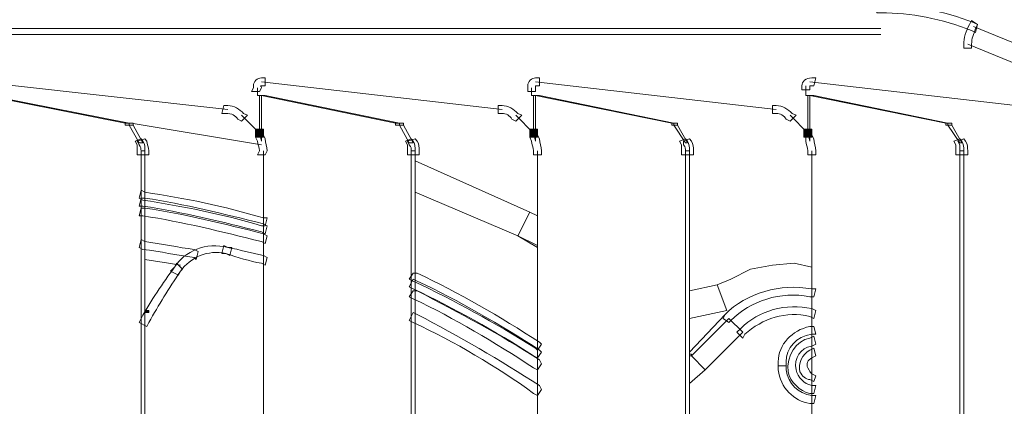
# Model space of a CAD drawing. Units: millimetres. Extents: x 2981 to 3191, y 1806 to 2104.
# Drawn here: x 3059 to 3080, y 1994 to 2002 of the extents above; entities that cross this region are included whole.
import ezdxf

# ---------------------------------------------------------------- set-up
doc = ezdxf.new("R2010")
doc.units = ezdxf.units.MM
doc.layers.add('Греерс', color=7, linetype='Continuous', lineweight=15)

# ---------------------------------------------------------------- blocks, each defined once
blk = doc.blocks.new('Д2_спереди')
at = {"layer": 'Греерс'}
for points in [[(5.599, 22.816), (5.599, 22.647), (5.769, 22.647), (5.769, 22.816)], [(11.484, 22.816), (11.484, 22.647), (11.653, 22.647), (11.653, 22.816)], [(17.368, 22.816), (17.368, 22.647), (17.537, 22.647), (17.537, 22.816)], [(3.229, 18.922), (3.229, 18.879), (3.313, 18.879), (3.313, 18.922)]]:
    blk.add_hatch(color=256, dxfattribs=at).paths.add_polyline_path(points)
at = {"layer": 'Греерс', "lineweight": 18}
for points in [[(19.019, 24.975), (-19.123, 24.975)], [(21.009, 25.018), (24.734, 23.494)], [(19.019, 24.848), (-19.123, 24.848)], [(24.607, 23.113), (20.882, 24.637)], [(0.054, 23.79), (5.007, 23.24)], [(5.642, 23.705), (5.642, 23.536)], [(5.726, 23.832), (10.891, 23.24)], [(11.526, 23.705), (11.526, 23.536)], [(11.611, 23.832), (16.775, 23.24)], [(17.41, 23.748), (17.41, 23.536)], [(22.66, 23.24), (17.495, 23.832)], [(2.805, 22.943), (0.011, 23.494)], [(2.89, 22.943), (0.096, 23.494)], [(5.684, 23.536), (5.684, 22.732)], [(5.726, 23.536), (5.726, 22.562)], [(8.605, 22.943), (5.726, 23.536)], [(8.69, 22.943), (5.811, 23.536)], [(11.568, 22.732), (11.568, 23.536)], [(11.611, 22.562), (11.611, 23.536)], [(14.532, 22.943), (11.611, 23.536)], [(14.574, 22.943), (11.695, 23.536)], [(17.453, 23.536), (17.453, 22.732)], [(17.495, 23.536), (17.495, 22.562)], [(20.416, 22.943), (17.495, 23.536)], [(20.458, 22.943), (17.58, 23.536)], [(5.303, 23.113), (5.684, 22.732)], [(11.187, 23.113), (11.568, 22.732)], [(17.072, 23.113), (17.453, 22.732)], [(2.805, 22.943), (2.805, 22.901), (2.89, 22.901), (2.89, 22.943), (2.805, 22.943)], [(2.89, 22.943), (2.89, 22.901), (2.975, 22.901), (2.975, 22.943), (2.89, 22.943)], [(3.102, 22.52), (2.89, 22.901)], [(2.932, 22.943), (5.726, 22.478)], [(3.186, 22.52), (2.975, 22.901)], [(8.605, 22.943), (8.605, 22.901), (8.69, 22.901), (8.69, 22.943), (8.605, 22.943)], [(8.69, 22.943), (8.69, 22.901), (8.774, 22.901), (8.774, 22.943), (8.69, 22.943)], [(8.901, 22.52), (8.69, 22.901)], [(8.986, 22.52), (8.774, 22.901)], [(14.532, 22.943), (14.532, 22.901), (14.574, 22.901), (14.574, 22.943), (14.532, 22.943)], [(14.574, 22.943), (14.574, 22.901), (14.659, 22.901), (14.659, 22.943), (14.574, 22.943)], [(14.828, 22.52), (14.574, 22.901)], [(14.87, 22.52), (14.659, 22.901)], [(20.416, 22.943), (20.416, 22.901), (20.458, 22.901), (20.458, 22.943), (20.416, 22.943)], [(20.458, 22.943), (20.458, 22.901), (20.543, 22.901), (20.543, 22.943), (20.458, 22.943)], [(20.712, 22.52), (20.458, 22.901)], [(20.755, 22.52), (20.543, 22.901)], [(5.726, 22.562), (5.684, 22.732)], [(11.611, 22.562), (11.568, 22.732)], [(17.495, 22.562), (17.453, 22.732)], [(3.144, 2.539), (3.144, 22.351)], [(3.229, 2.539), (3.229, 22.351)], [(5.769, 22.351), (5.769, 2.539)], [(8.944, 2.539), (8.944, 22.351)], [(9.028, 2.539), (9.028, 22.351)], [(11.653, 22.351), (11.653, 2.539)], [(14.828, 2.539), (14.828, 22.351)], [(14.913, 2.539), (14.913, 22.351)], [(17.537, 22.351), (17.537, 2.539)], [(20.712, 2.539), (20.712, 22.351)], [(20.797, 2.539), (20.797, 22.351)], [(11.484, 21.038), (9.028, 22.139)], [(9.028, 21.462), (11.23, 20.53)], [(11.484, 21.038), (11.23, 20.53)], [(11.653, 20.954), (11.484, 21.038)], [(11.653, 20.276), (11.23, 20.53)], [(11.23, 20.53), (11.653, 20.319)], [(3.229, 20.022), (3.737, 19.938), (3.991, 19.895)], [(17.537, 19.853), (17.156, 19.938), (16.691, 19.895), (16.225, 19.811), (15.802, 19.599)], [(15.505, 19.472), (14.913, 19.345)], [(15.802, 19.599), (15.505, 19.472)], [(15.505, 19.472), (15.717, 18.922)], [(3.229, 18.922), (3.229, 18.879), (3.313, 18.879), (3.313, 18.922), (3.229, 18.922)], [(14.913, 18.752), (15.717, 18.922)], [(15.675, 18.837), (14.913, 18.033)], [(15.759, 18.752), (14.955, 17.948)], [(15.759, 18.752), (16.056, 18.456)], [(15.251, 17.652), (16.056, 18.456)], [(14.913, 17.99), (14.913, 17.948), (14.955, 17.948), (14.955, 17.99), (14.913, 17.99)], [(14.955, 17.948), (15.251, 17.652)], [(14.913, 17.355), (15.251, 17.652)]]:
    blk.add_lwpolyline(points, dxfattribs=at)
at = {"layer": 'Греерс', "lineweight": 0}
for points in [[(5.599, 22.816), (5.599, 22.647), (5.769, 22.647), (5.769, 22.816), (5.599, 22.816)], [(11.484, 22.816), (11.484, 22.647), (11.653, 22.647), (11.653, 22.816), (11.484, 22.816)], [(17.368, 22.816), (17.368, 22.647), (17.537, 22.647), (17.537, 22.816), (17.368, 22.816)], [(3.229, 18.922), (3.229, 18.879), (3.313, 18.879), (3.313, 18.922), (3.229, 18.922)]]:
    blk.add_lwpolyline(points, dxfattribs=at)
for points, knots in [([(20.966, 24.933), (20.331, 25.187), (19.654, 25.314), (19.019, 25.314), (19.019, 25.314), (18.934, 25.314), (18.934, 25.314), (18.934, 25.314), (18.934, 25.483), (18.934, 25.483), (18.934, 25.483), (19.019, 25.483), (19.019, 25.483), (19.654, 25.483), (20.374, 25.356), (21.009, 25.102), (21.009, 25.102), (21.093, 25.06), (21.093, 25.06), (21.093, 25.06), (21.051, 24.891), (21.051, 24.891), (21.051, 24.891), (20.966, 24.933), (20.966, 24.933)], [0, 0, 0, 0, 1, 1, 1, 2, 2, 2, 3, 3, 3, 4, 4, 4, 5, 5, 5, 6, 6, 6, 7, 7, 7, 8, 8, 8, 8]), ([(21.051, 24.975), (21.009, 24.848), (20.966, 24.764), (20.966, 24.637), (20.966, 24.637), (20.966, 24.552), (20.966, 24.552), (20.966, 24.552), (20.797, 24.552), (20.797, 24.552), (20.797, 24.552), (20.797, 24.637), (20.797, 24.637), (20.797, 24.764), (20.839, 24.933), (20.924, 25.06), (20.924, 25.06), (20.966, 25.145), (20.966, 25.145), (20.966, 25.145), (21.093, 25.06), (21.093, 25.06), (21.093, 25.06), (21.051, 24.975), (21.051, 24.975)], [0, 0, 0, 0, 1, 1, 1, 2, 2, 2, 3, 3, 3, 4, 4, 4, 5, 5, 5, 6, 6, 6, 7, 7, 7, 8, 8, 8, 8]), ([(5.726, 23.748), (5.684, 23.748), (5.726, 23.748), (5.726, 23.705), (5.726, 23.705), (5.684, 23.621), (5.684, 23.621), (5.684, 23.621), (5.515, 23.621), (5.515, 23.621), (5.515, 23.621), (5.557, 23.705), (5.557, 23.705), (5.557, 23.748), (5.557, 23.748), (5.557, 23.748), (5.557, 23.832), (5.642, 23.917), (5.726, 23.917), (5.726, 23.917), (5.811, 23.917), (5.811, 23.917), (5.811, 23.917), (5.811, 23.748), (5.811, 23.748), (5.811, 23.748), (5.726, 23.748), (5.726, 23.748)], [0, 0, 0, 0, 1, 1, 1, 2, 2, 2, 3, 3, 3, 4, 4, 4, 5, 5, 5, 6, 6, 6, 7, 7, 7, 8, 8, 8, 9, 9, 9, 9]), ([(11.611, 23.748), (11.611, 23.748), (11.611, 23.748), (11.611, 23.705), (11.611, 23.705), (11.611, 23.621), (11.611, 23.621), (11.611, 23.621), (11.441, 23.621), (11.441, 23.621), (11.441, 23.621), (11.441, 23.705), (11.441, 23.705), (11.441, 23.748), (11.441, 23.748), (11.441, 23.748), (11.441, 23.832), (11.526, 23.917), (11.611, 23.917), (11.611, 23.917), (11.695, 23.917), (11.695, 23.917), (11.695, 23.917), (11.695, 23.748), (11.695, 23.748), (11.695, 23.748), (11.611, 23.748), (11.611, 23.748)], [0, 0, 0, 0, 1, 1, 1, 2, 2, 2, 3, 3, 3, 4, 4, 4, 5, 5, 5, 6, 6, 6, 7, 7, 7, 8, 8, 8, 9, 9, 9, 9]), ([(17.495, 23.748), (17.495, 23.748), (17.495, 23.748), (17.495, 23.748), (17.495, 23.748), (17.495, 23.663), (17.495, 23.663), (17.495, 23.663), (17.326, 23.663), (17.326, 23.663), (17.326, 23.663), (17.326, 23.748), (17.326, 23.748), (17.326, 23.832), (17.41, 23.917), (17.537, 23.917), (17.537, 23.917), (17.622, 23.917), (17.622, 23.917), (17.622, 23.917), (17.58, 23.748), (17.58, 23.748), (17.58, 23.748), (17.495, 23.748), (17.495, 23.748)], [0, 0, 0, 0, 1, 1, 1, 2, 2, 2, 3, 3, 3, 4, 4, 4, 5, 5, 5, 6, 6, 6, 7, 7, 7, 8, 8, 8, 8]), ([(5.218, 23.028), (5.176, 23.113), (5.091, 23.155), (4.964, 23.155), (4.964, 23.155), (4.88, 23.155), (4.88, 23.155), (4.88, 23.155), (4.922, 23.324), (4.922, 23.324), (4.922, 23.324), (5.007, 23.324), (5.007, 23.324), (5.134, 23.324), (5.261, 23.24), (5.345, 23.155), (5.345, 23.155), (5.43, 23.113), (5.43, 23.113), (5.43, 23.113), (5.303, 22.986), (5.303, 22.986), (5.303, 22.986), (5.218, 23.028), (5.218, 23.028)], [0, 0, 0, 0, 1, 1, 1, 2, 2, 2, 3, 3, 3, 4, 4, 4, 5, 5, 5, 6, 6, 6, 7, 7, 7, 8, 8, 8, 8]), ([(11.103, 23.028), (11.06, 23.113), (10.976, 23.155), (10.891, 23.155), (10.891, 23.155), (10.806, 23.155), (10.806, 23.155), (10.806, 23.155), (10.806, 23.324), (10.806, 23.324), (10.806, 23.324), (10.891, 23.324), (10.891, 23.324), (11.018, 23.324), (11.145, 23.24), (11.23, 23.155), (11.23, 23.155), (11.314, 23.113), (11.314, 23.113), (11.314, 23.113), (11.187, 22.986), (11.187, 22.986), (11.187, 22.986), (11.103, 23.028), (11.103, 23.028)], [0, 0, 0, 0, 1, 1, 1, 2, 2, 2, 3, 3, 3, 4, 4, 4, 5, 5, 5, 6, 6, 6, 7, 7, 7, 8, 8, 8, 8]), ([(16.987, 23.028), (16.945, 23.113), (16.86, 23.155), (16.775, 23.155), (16.775, 23.155), (16.691, 23.155), (16.691, 23.155), (16.691, 23.155), (16.691, 23.324), (16.691, 23.324), (16.691, 23.324), (16.775, 23.324), (16.775, 23.324), (16.902, 23.324), (17.029, 23.24), (17.114, 23.155), (17.114, 23.155), (17.199, 23.113), (17.199, 23.113), (17.199, 23.113), (17.072, 22.986), (17.072, 22.986), (17.072, 22.986), (16.987, 23.028), (16.987, 23.028)], [0, 0, 0, 0, 1, 1, 1, 2, 2, 2, 3, 3, 3, 4, 4, 4, 5, 5, 5, 6, 6, 6, 7, 7, 7, 8, 8, 8, 8]), ([(5.684, 22.351), (5.684, 22.435), (5.642, 22.478), (5.642, 22.562), (5.642, 22.562), (5.599, 22.647), (5.599, 22.647), (5.599, 22.647), (5.769, 22.689), (5.769, 22.689), (5.769, 22.689), (5.811, 22.605), (5.811, 22.605), (5.811, 22.52), (5.853, 22.435), (5.853, 22.351), (5.853, 22.351), (5.811, 22.266), (5.811, 22.266), (5.811, 22.266), (5.642, 22.266), (5.642, 22.266), (5.642, 22.266), (5.684, 22.351), (5.684, 22.351)], [0, 0, 0, 0, 1, 1, 1, 2, 2, 2, 3, 3, 3, 4, 4, 4, 5, 5, 5, 6, 6, 6, 7, 7, 7, 8, 8, 8, 8]), ([(11.568, 22.351), (11.568, 22.435), (11.526, 22.478), (11.526, 22.562), (11.526, 22.562), (11.484, 22.647), (11.484, 22.647), (11.484, 22.647), (11.653, 22.689), (11.653, 22.689), (11.653, 22.689), (11.695, 22.605), (11.695, 22.605), (11.695, 22.52), (11.738, 22.435), (11.738, 22.351), (11.738, 22.351), (11.738, 22.266), (11.738, 22.266), (11.738, 22.266), (11.568, 22.266), (11.568, 22.266), (11.568, 22.266), (11.568, 22.351), (11.568, 22.351)], [0, 0, 0, 0, 1, 1, 1, 2, 2, 2, 3, 3, 3, 4, 4, 4, 5, 5, 5, 6, 6, 6, 7, 7, 7, 8, 8, 8, 8]), ([(17.453, 22.351), (17.453, 22.435), (17.41, 22.478), (17.41, 22.562), (17.41, 22.562), (17.41, 22.647), (17.41, 22.647), (17.41, 22.647), (17.537, 22.689), (17.537, 22.689), (17.537, 22.689), (17.58, 22.605), (17.58, 22.605), (17.58, 22.52), (17.622, 22.435), (17.622, 22.351), (17.622, 22.351), (17.622, 22.266), (17.622, 22.266), (17.622, 22.266), (17.453, 22.266), (17.453, 22.266), (17.453, 22.266), (17.453, 22.351), (17.453, 22.351)], [0, 0, 0, 0, 1, 1, 1, 2, 2, 2, 3, 3, 3, 4, 4, 4, 5, 5, 5, 6, 6, 6, 7, 7, 7, 8, 8, 8, 8]), ([(3.059, 22.351), (3.059, 22.393), (3.059, 22.435), (3.059, 22.478), (3.059, 22.478), (3.017, 22.562), (3.017, 22.562), (3.017, 22.562), (3.144, 22.605), (3.144, 22.605), (3.144, 22.605), (3.186, 22.562), (3.186, 22.562), (3.229, 22.478), (3.229, 22.435), (3.229, 22.351), (3.229, 22.351), (3.229, 22.266), (3.229, 22.266), (3.229, 22.266), (3.059, 22.266), (3.059, 22.266), (3.059, 22.266), (3.059, 22.351), (3.059, 22.351)], [0, 0, 0, 0, 1, 1, 1, 2, 2, 2, 3, 3, 3, 4, 4, 4, 5, 5, 5, 6, 6, 6, 7, 7, 7, 8, 8, 8, 8]), ([(3.144, 22.351), (3.144, 22.393), (3.144, 22.435), (3.102, 22.478), (3.102, 22.478), (3.059, 22.562), (3.059, 22.562), (3.059, 22.562), (3.229, 22.605), (3.229, 22.605), (3.229, 22.605), (3.271, 22.562), (3.271, 22.562), (3.271, 22.478), (3.313, 22.435), (3.313, 22.351), (3.313, 22.351), (3.313, 22.266), (3.313, 22.266), (3.313, 22.266), (3.144, 22.266), (3.144, 22.266), (3.144, 22.266), (3.144, 22.351), (3.144, 22.351)], [0, 0, 0, 0, 1, 1, 1, 2, 2, 2, 3, 3, 3, 4, 4, 4, 5, 5, 5, 6, 6, 6, 7, 7, 7, 8, 8, 8, 8]), ([(8.859, 22.351), (8.859, 22.393), (8.859, 22.435), (8.859, 22.478), (8.859, 22.478), (8.817, 22.562), (8.817, 22.562), (8.817, 22.562), (8.944, 22.605), (8.944, 22.605), (8.944, 22.605), (8.986, 22.562), (8.986, 22.562), (9.028, 22.478), (9.028, 22.435), (9.028, 22.351), (9.028, 22.351), (9.028, 22.266), (9.028, 22.266), (9.028, 22.266), (8.859, 22.266), (8.859, 22.266), (8.859, 22.266), (8.859, 22.351), (8.859, 22.351)], [0, 0, 0, 0, 1, 1, 1, 2, 2, 2, 3, 3, 3, 4, 4, 4, 5, 5, 5, 6, 6, 6, 7, 7, 7, 8, 8, 8, 8]), ([(8.944, 22.351), (8.944, 22.393), (8.944, 22.435), (8.901, 22.478), (8.901, 22.478), (8.859, 22.562), (8.859, 22.562), (8.859, 22.562), (9.028, 22.605), (9.028, 22.605), (9.028, 22.605), (9.071, 22.562), (9.071, 22.562), (9.113, 22.478), (9.113, 22.435), (9.113, 22.351), (9.113, 22.351), (9.113, 22.266), (9.113, 22.266), (9.113, 22.266), (8.944, 22.266), (8.944, 22.266), (8.944, 22.266), (8.944, 22.351), (8.944, 22.351)], [0, 0, 0, 0, 1, 1, 1, 2, 2, 2, 3, 3, 3, 4, 4, 4, 5, 5, 5, 6, 6, 6, 7, 7, 7, 8, 8, 8, 8]), ([(14.743, 22.351), (14.743, 22.393), (14.743, 22.435), (14.743, 22.478), (14.743, 22.478), (14.701, 22.562), (14.701, 22.562), (14.701, 22.562), (14.828, 22.605), (14.828, 22.605), (14.828, 22.605), (14.87, 22.562), (14.87, 22.562), (14.913, 22.478), (14.913, 22.435), (14.913, 22.351), (14.913, 22.351), (14.913, 22.266), (14.913, 22.266), (14.913, 22.266), (14.743, 22.266), (14.743, 22.266), (14.743, 22.266), (14.743, 22.351), (14.743, 22.351)], [0, 0, 0, 0, 1, 1, 1, 2, 2, 2, 3, 3, 3, 4, 4, 4, 5, 5, 5, 6, 6, 6, 7, 7, 7, 8, 8, 8, 8]), ([(14.828, 22.351), (14.828, 22.393), (14.828, 22.435), (14.786, 22.478), (14.786, 22.478), (14.786, 22.562), (14.786, 22.562), (14.786, 22.562), (14.913, 22.605), (14.913, 22.605), (14.913, 22.605), (14.955, 22.562), (14.955, 22.562), (14.997, 22.478), (14.997, 22.435), (14.997, 22.351), (14.997, 22.351), (14.997, 22.266), (14.997, 22.266), (14.997, 22.266), (14.828, 22.266), (14.828, 22.266), (14.828, 22.266), (14.828, 22.351), (14.828, 22.351)], [0, 0, 0, 0, 1, 1, 1, 2, 2, 2, 3, 3, 3, 4, 4, 4, 5, 5, 5, 6, 6, 6, 7, 7, 7, 8, 8, 8, 8]), ([(20.628, 22.351), (20.628, 22.393), (20.628, 22.435), (20.628, 22.478), (20.628, 22.478), (20.585, 22.562), (20.585, 22.562), (20.585, 22.562), (20.712, 22.605), (20.712, 22.605), (20.712, 22.605), (20.755, 22.562), (20.755, 22.562), (20.797, 22.478), (20.797, 22.435), (20.797, 22.351), (20.797, 22.351), (20.797, 22.266), (20.797, 22.266), (20.797, 22.266), (20.628, 22.266), (20.628, 22.266), (20.628, 22.266), (20.628, 22.351), (20.628, 22.351)], [0, 0, 0, 0, 1, 1, 1, 2, 2, 2, 3, 3, 3, 4, 4, 4, 5, 5, 5, 6, 6, 6, 7, 7, 7, 8, 8, 8, 8]), ([(20.712, 22.351), (20.712, 22.393), (20.712, 22.435), (20.712, 22.478), (20.712, 22.478), (20.67, 22.562), (20.67, 22.562), (20.67, 22.562), (20.797, 22.605), (20.797, 22.605), (20.797, 22.605), (20.839, 22.562), (20.839, 22.562), (20.882, 22.478), (20.882, 22.435), (20.882, 22.351), (20.882, 22.351), (20.882, 22.266), (20.882, 22.266), (20.882, 22.266), (20.712, 22.266), (20.712, 22.266), (20.712, 22.266), (20.712, 22.351), (20.712, 22.351)], [0, 0, 0, 0, 1, 1, 1, 2, 2, 2, 3, 3, 3, 4, 4, 4, 5, 5, 5, 6, 6, 6, 7, 7, 7, 8, 8, 8, 8]), ([(5.726, 20.742), (4.88, 20.996), (4.033, 21.165), (3.186, 21.292), (3.186, 21.292), (3.102, 21.335), (3.102, 21.335), (3.102, 21.335), (3.144, 21.504), (3.144, 21.504), (3.144, 21.504), (3.229, 21.462), (3.229, 21.462), (4.075, 21.335), (4.922, 21.165), (5.769, 20.911), (5.769, 20.911), (5.853, 20.911), (5.853, 20.911), (5.853, 20.911), (5.811, 20.742), (5.811, 20.742), (5.811, 20.742), (5.726, 20.742), (5.726, 20.742)], [0, 0, 0, 0, 1, 1, 1, 2, 2, 2, 3, 3, 3, 4, 4, 4, 5, 5, 5, 6, 6, 6, 7, 7, 7, 8, 8, 8, 8]), ([(5.726, 20.615), (4.88, 20.827), (4.033, 21.038), (3.186, 21.165), (3.186, 21.165), (3.102, 21.165), (3.102, 21.165), (3.102, 21.165), (3.144, 21.335), (3.144, 21.335), (3.144, 21.335), (3.229, 21.335), (3.229, 21.335), (4.075, 21.208), (4.922, 20.996), (5.769, 20.784), (5.769, 20.784), (5.853, 20.742), (5.853, 20.742), (5.853, 20.742), (5.811, 20.573), (5.811, 20.573), (5.811, 20.573), (5.726, 20.615), (5.726, 20.615)], [0, 0, 0, 0, 1, 1, 1, 2, 2, 2, 3, 3, 3, 4, 4, 4, 5, 5, 5, 6, 6, 6, 7, 7, 7, 8, 8, 8, 8]), ([(5.726, 20.403), (4.88, 20.615), (4.033, 20.827), (3.186, 20.954), (3.186, 20.954), (3.102, 20.954), (3.102, 20.954), (3.102, 20.954), (3.144, 21.123), (3.144, 21.123), (3.144, 21.123), (3.229, 21.123), (3.229, 21.123), (4.075, 20.996), (4.922, 20.784), (5.769, 20.573), (5.769, 20.573), (5.853, 20.53), (5.853, 20.53), (5.853, 20.53), (5.811, 20.361), (5.811, 20.361), (5.811, 20.361), (5.726, 20.403), (5.726, 20.403)], [0, 0, 0, 0, 1, 1, 1, 2, 2, 2, 3, 3, 3, 4, 4, 4, 5, 5, 5, 6, 6, 6, 7, 7, 7, 8, 8, 8, 8]), ([(4.287, 20.065), (3.906, 20.107), (3.567, 20.192), (3.186, 20.234), (3.186, 20.234), (3.102, 20.276), (3.102, 20.276), (3.102, 20.276), (3.144, 20.446), (3.144, 20.446), (3.144, 20.446), (3.229, 20.403), (3.229, 20.403), (3.567, 20.361), (3.948, 20.276), (4.287, 20.234), (4.287, 20.234), (4.372, 20.192), (4.372, 20.192), (4.372, 20.192), (4.329, 20.022), (4.329, 20.022), (4.329, 20.022), (4.287, 20.065), (4.287, 20.065)], [0, 0, 0, 0, 1, 1, 1, 2, 2, 2, 3, 3, 3, 4, 4, 4, 5, 5, 5, 6, 6, 6, 7, 7, 7, 8, 8, 8, 8]), ([(4.964, 20.149), (4.583, 20.234), (4.202, 20.065), (3.991, 19.768), (3.991, 19.768), (3.948, 19.684), (3.948, 19.684), (3.948, 19.684), (3.779, 19.768), (3.779, 19.768), (3.779, 19.768), (3.864, 19.853), (3.864, 19.853), (4.075, 20.192), (4.541, 20.403), (5.007, 20.276), (5.007, 20.276), (5.091, 20.276), (5.091, 20.276), (5.091, 20.276), (5.049, 20.107), (5.049, 20.107), (5.049, 20.107), (4.964, 20.149), (4.964, 20.149)], [0, 0, 0, 0, 1, 1, 1, 2, 2, 2, 3, 3, 3, 4, 4, 4, 5, 5, 5, 6, 6, 6, 7, 7, 7, 8, 8, 8, 8]), ([(5.726, 19.938), (5.472, 19.98), (5.218, 20.065), (4.964, 20.149), (4.964, 20.149), (4.88, 20.149), (4.88, 20.149), (4.88, 20.149), (4.922, 20.319), (4.922, 20.319), (4.922, 20.319), (5.007, 20.276), (5.007, 20.276), (5.261, 20.234), (5.515, 20.149), (5.769, 20.107), (5.769, 20.107), (5.853, 20.065), (5.853, 20.065), (5.853, 20.065), (5.811, 19.895), (5.811, 19.895), (5.811, 19.895), (5.726, 19.938), (5.726, 19.938)], [0, 0, 0, 0, 1, 1, 1, 2, 2, 2, 3, 3, 3, 4, 4, 4, 5, 5, 5, 6, 6, 6, 7, 7, 7, 8, 8, 8, 8]), ([(3.991, 19.768), (3.737, 19.387), (3.525, 19.049), (3.313, 18.668), (3.313, 18.668), (3.271, 18.583), (3.271, 18.583), (3.271, 18.583), (3.102, 18.668), (3.102, 18.668), (3.102, 18.668), (3.144, 18.752), (3.144, 18.752), (3.356, 19.133), (3.61, 19.514), (3.864, 19.853), (3.864, 19.853), (3.906, 19.938), (3.906, 19.938), (3.906, 19.938), (4.033, 19.811), (4.033, 19.811), (4.033, 19.811), (3.991, 19.768), (3.991, 19.768)], [0, 0, 0, 0, 1, 1, 1, 2, 2, 2, 3, 3, 3, 4, 4, 4, 5, 5, 5, 6, 6, 6, 7, 7, 7, 8, 8, 8, 8]), ([(11.611, 18.117), (10.722, 18.668), (9.875, 19.133), (8.986, 19.557), (8.986, 19.557), (8.901, 19.599), (8.901, 19.599), (8.901, 19.599), (8.986, 19.726), (8.986, 19.726), (8.986, 19.726), (9.071, 19.726), (9.071, 19.726), (9.96, 19.303), (10.849, 18.795), (11.695, 18.244), (11.695, 18.244), (11.738, 18.202), (11.738, 18.202), (11.738, 18.202), (11.653, 18.075), (11.653, 18.075), (11.653, 18.075), (11.611, 18.117), (11.611, 18.117)], [0, 0, 0, 0, 1, 1, 1, 2, 2, 2, 3, 3, 3, 4, 4, 4, 5, 5, 5, 6, 6, 6, 7, 7, 7, 8, 8, 8, 8]), ([(11.568, 17.948), (10.722, 18.498), (9.875, 18.964), (8.986, 19.387), (8.986, 19.387), (8.901, 19.43), (8.901, 19.43), (8.901, 19.43), (8.986, 19.599), (8.986, 19.599), (8.986, 19.599), (9.071, 19.557), (9.071, 19.557), (9.96, 19.133), (10.849, 18.625), (11.695, 18.075), (11.695, 18.075), (11.738, 18.033), (11.738, 18.033), (11.738, 18.033), (11.653, 17.906), (11.653, 17.906), (11.653, 17.906), (11.568, 17.948), (11.568, 17.948)], [0, 0, 0, 0, 1, 1, 1, 2, 2, 2, 3, 3, 3, 4, 4, 4, 5, 5, 5, 6, 6, 6, 7, 7, 7, 8, 8, 8, 8]), ([(17.495, 19.218), (16.86, 19.345), (16.225, 19.133), (15.802, 18.71), (15.802, 18.71), (15.759, 18.668), (15.759, 18.668), (15.759, 18.668), (15.632, 18.752), (15.632, 18.752), (15.632, 18.752), (15.675, 18.837), (15.675, 18.837), (16.14, 19.303), (16.86, 19.514), (17.537, 19.387), (17.537, 19.387), (17.622, 19.387), (17.622, 19.387), (17.622, 19.387), (17.58, 19.218), (17.58, 19.218), (17.58, 19.218), (17.495, 19.218), (17.495, 19.218)], [0, 0, 0, 0, 1, 1, 1, 2, 2, 2, 3, 3, 3, 4, 4, 4, 5, 5, 5, 6, 6, 6, 7, 7, 7, 8, 8, 8, 8]), ([(11.568, 17.694), (10.722, 18.244), (9.875, 18.752), (8.986, 19.176), (8.986, 19.176), (8.901, 19.218), (8.901, 19.218), (8.901, 19.218), (8.986, 19.345), (8.986, 19.345), (8.986, 19.345), (9.071, 19.345), (9.071, 19.345), (9.96, 18.879), (10.849, 18.414), (11.695, 17.863), (11.695, 17.863), (11.738, 17.779), (11.738, 17.779), (11.738, 17.779), (11.653, 17.652), (11.653, 17.652), (11.653, 17.652), (11.568, 17.694), (11.568, 17.694)], [0, 0, 0, 0, 1, 1, 1, 2, 2, 2, 3, 3, 3, 4, 4, 4, 5, 5, 5, 6, 6, 6, 7, 7, 7, 8, 8, 8, 8]), ([(17.495, 18.795), (16.987, 18.922), (16.479, 18.752), (16.098, 18.414), (16.098, 18.414), (16.056, 18.329), (16.056, 18.329), (16.056, 18.329), (15.929, 18.456), (15.929, 18.456), (15.929, 18.456), (16.013, 18.541), (16.013, 18.541), (16.394, 18.922), (16.987, 19.091), (17.537, 18.964), (17.537, 18.964), (17.622, 18.922), (17.622, 18.922), (17.622, 18.922), (17.58, 18.752), (17.58, 18.752), (17.58, 18.752), (17.495, 18.795), (17.495, 18.795)], [0, 0, 0, 0, 1, 1, 1, 2, 2, 2, 3, 3, 3, 4, 4, 4, 5, 5, 5, 6, 6, 6, 7, 7, 7, 8, 8, 8, 8]), ([(11.568, 17.144), (10.764, 17.736), (9.875, 18.244), (8.986, 18.668), (8.986, 18.668), (8.901, 18.71), (8.901, 18.71), (8.901, 18.71), (8.986, 18.879), (8.986, 18.879), (8.986, 18.879), (9.071, 18.837), (9.071, 18.837), (9.96, 18.371), (10.849, 17.863), (11.695, 17.313), (11.695, 17.313), (11.738, 17.228), (11.738, 17.228), (11.738, 17.228), (11.653, 17.101), (11.653, 17.101), (11.653, 17.101), (11.568, 17.144), (11.568, 17.144)], [0, 0, 0, 0, 1, 1, 1, 2, 2, 2, 3, 3, 3, 4, 4, 4, 5, 5, 5, 6, 6, 6, 7, 7, 7, 8, 8, 8, 8]), ([(17.537, 18.414), (17.199, 18.371), (16.987, 18.117), (16.987, 17.821), (16.987, 17.821), (16.987, 17.736), (16.987, 17.736), (16.987, 17.736), (16.818, 17.736), (16.818, 17.736), (16.818, 17.736), (16.818, 17.821), (16.818, 17.821), (16.818, 18.202), (17.114, 18.498), (17.495, 18.583), (17.495, 18.583), (17.58, 18.583), (17.58, 18.583), (17.58, 18.583), (17.622, 18.414), (17.622, 18.414), (17.622, 18.414), (17.537, 18.414), (17.537, 18.414)], [0, 0, 0, 0, 1, 1, 1, 2, 2, 2, 3, 3, 3, 4, 4, 4, 5, 5, 5, 6, 6, 6, 7, 7, 7, 8, 8, 8, 8]), ([(17.537, 18.16), (17.283, 18.117), (17.156, 17.906), (17.199, 17.652), (17.241, 17.482), (17.368, 17.355), (17.537, 17.313), (17.537, 17.313), (17.622, 17.313), (17.622, 17.313), (17.622, 17.313), (17.58, 17.144), (17.58, 17.144), (17.58, 17.144), (17.495, 17.144), (17.495, 17.144), (17.283, 17.186), (17.072, 17.398), (17.029, 17.609), (16.987, 17.948), (17.199, 18.287), (17.495, 18.329), (17.495, 18.329), (17.58, 18.371), (17.58, 18.371), (17.58, 18.371), (17.622, 18.202), (17.622, 18.202), (17.622, 18.202), (17.537, 18.16), (17.537, 18.16)], [0, 0, 0, 0, 1, 1, 1, 2, 2, 2, 3, 3, 3, 4, 4, 4, 5, 5, 5, 6, 6, 6, 7, 7, 7, 8, 8, 8, 9, 9, 9, 10, 10, 10, 10]), ([(17.537, 17.906), (17.453, 17.863), (17.41, 17.779), (17.453, 17.694), (17.495, 17.609), (17.495, 17.609), (17.537, 17.567), (17.537, 17.567), (17.622, 17.525), (17.622, 17.525), (17.622, 17.525), (17.58, 17.398), (17.58, 17.398), (17.58, 17.398), (17.495, 17.44), (17.495, 17.44), (17.41, 17.44), (17.326, 17.525), (17.283, 17.609), (17.241, 17.779), (17.326, 17.99), (17.495, 18.075), (17.495, 18.075), (17.58, 18.117), (17.58, 18.117), (17.58, 18.117), (17.622, 17.948), (17.622, 17.948), (17.622, 17.948), (17.537, 17.906), (17.537, 17.906)], [0, 0, 0, 0, 1, 1, 1, 2, 2, 2, 3, 3, 3, 4, 4, 4, 5, 5, 5, 6, 6, 6, 7, 7, 7, 8, 8, 8, 9, 9, 9, 10, 10, 10, 10]), ([(16.987, 17.652), (17.029, 17.355), (17.241, 17.144), (17.537, 17.101), (17.537, 17.101), (17.622, 17.101), (17.622, 17.101), (17.622, 17.101), (17.58, 16.932), (17.58, 16.932), (17.58, 16.932), (17.495, 16.932), (17.495, 16.932), (17.156, 16.974), (16.86, 17.271), (16.818, 17.652), (16.818, 17.652), (16.818, 17.736), (16.818, 17.736), (16.818, 17.736), (16.987, 17.736), (16.987, 17.736), (16.987, 17.736), (16.987, 17.652), (16.987, 17.652)], [0, 0, 0, 0, 1, 1, 1, 2, 2, 2, 3, 3, 3, 4, 4, 4, 5, 5, 5, 6, 6, 6, 7, 7, 7, 8, 8, 8, 8])]:
    blk.add_open_spline(points, degree=3, knots=knots, dxfattribs=at)
at = {"layer": 'Греерс', "lineweight": 18}
for points, knots in [([(5.642, 23.536), (5.642, 23.536), (5.642, 23.536), (5.642, 23.536), (5.642, 23.536), (5.684, 23.536), (5.684, 23.536), (5.684, 23.536), (5.642, 23.536), (5.642, 23.536)], [0, 0, 0, 0, 1, 1, 1, 2, 2, 2, 3, 3, 3, 3]), ([(5.684, 23.536), (5.684, 23.536), (5.684, 23.536), (5.684, 23.536), (5.684, 23.536), (5.811, 23.536), (5.811, 23.536), (5.811, 23.536), (5.684, 23.536), (5.684, 23.536)], [0, 0, 0, 0, 1, 1, 1, 2, 2, 2, 3, 3, 3, 3]), ([(5.684, 23.536), (5.684, 23.536), (5.684, 23.536), (5.684, 23.536), (5.684, 23.536), (5.726, 23.536), (5.726, 23.536), (5.726, 23.536), (5.684, 23.536), (5.684, 23.536)], [0, 0, 0, 0, 1, 1, 1, 2, 2, 2, 3, 3, 3, 3]), ([(5.726, 23.536), (5.726, 23.536), (5.811, 23.536), (5.811, 23.536), (5.811, 23.536), (5.726, 23.536), (5.726, 23.536)], [0, 0, 0, 0, 1, 1, 1, 2, 2, 2, 2]), ([(11.526, 23.536), (11.526, 23.536), (11.526, 23.536), (11.526, 23.536), (11.526, 23.536), (11.568, 23.536), (11.568, 23.536), (11.568, 23.536), (11.526, 23.536), (11.526, 23.536)], [0, 0, 0, 0, 1, 1, 1, 2, 2, 2, 3, 3, 3, 3]), ([(11.568, 23.536), (11.568, 23.536), (11.568, 23.536), (11.568, 23.536), (11.568, 23.536), (11.695, 23.536), (11.695, 23.536), (11.695, 23.536), (11.568, 23.536), (11.568, 23.536)], [0, 0, 0, 0, 1, 1, 1, 2, 2, 2, 3, 3, 3, 3]), ([(11.568, 23.536), (11.568, 23.536), (11.568, 23.536), (11.568, 23.536), (11.568, 23.536), (11.611, 23.536), (11.611, 23.536), (11.611, 23.536), (11.568, 23.536), (11.568, 23.536)], [0, 0, 0, 0, 1, 1, 1, 2, 2, 2, 3, 3, 3, 3]), ([(11.611, 23.536), (11.611, 23.536), (11.695, 23.536), (11.695, 23.536), (11.695, 23.536), (11.611, 23.536), (11.611, 23.536)], [0, 0, 0, 0, 1, 1, 1, 2, 2, 2, 2]), ([(17.41, 23.536), (17.41, 23.536), (17.41, 23.536), (17.41, 23.536), (17.41, 23.536), (17.453, 23.536), (17.453, 23.536), (17.453, 23.536), (17.41, 23.536), (17.41, 23.536)], [0, 0, 0, 0, 1, 1, 1, 2, 2, 2, 3, 3, 3, 3]), ([(17.453, 23.536), (17.453, 23.536), (17.453, 23.536), (17.453, 23.536), (17.453, 23.536), (17.58, 23.536), (17.58, 23.536), (17.58, 23.536), (17.453, 23.536), (17.453, 23.536)], [0, 0, 0, 0, 1, 1, 1, 2, 2, 2, 3, 3, 3, 3]), ([(17.453, 23.536), (17.453, 23.536), (17.453, 23.536), (17.453, 23.536), (17.453, 23.536), (17.495, 23.536), (17.495, 23.536), (17.495, 23.536), (17.453, 23.536), (17.453, 23.536)], [0, 0, 0, 0, 1, 1, 1, 2, 2, 2, 3, 3, 3, 3]), ([(17.495, 23.536), (17.495, 23.536), (17.58, 23.536), (17.58, 23.536), (17.58, 23.536), (17.495, 23.536), (17.495, 23.536)], [0, 0, 0, 0, 1, 1, 1, 2, 2, 2, 2]), ([(2.805, 22.943), (2.805, 22.943), (2.89, 22.943), (2.89, 22.943), (2.89, 22.943), (2.805, 22.943), (2.805, 22.943)], [0, 0, 0, 0, 1, 1, 1, 2, 2, 2, 2]), ([(2.89, 22.901), (2.89, 22.901), (2.975, 22.901), (2.975, 22.901), (2.975, 22.901), (2.89, 22.901), (2.89, 22.901)], [0, 0, 0, 0, 1, 1, 1, 2, 2, 2, 2]), ([(8.605, 22.943), (8.605, 22.943), (8.69, 22.943), (8.69, 22.943), (8.69, 22.943), (8.605, 22.943), (8.605, 22.943)], [0, 0, 0, 0, 1, 1, 1, 2, 2, 2, 2]), ([(8.69, 22.901), (8.69, 22.901), (8.774, 22.901), (8.774, 22.901), (8.774, 22.901), (8.69, 22.901), (8.69, 22.901)], [0, 0, 0, 0, 1, 1, 1, 2, 2, 2, 2]), ([(14.532, 22.943), (14.532, 22.943), (14.574, 22.943), (14.574, 22.943), (14.574, 22.943), (14.532, 22.943), (14.532, 22.943)], [0, 0, 0, 0, 1, 1, 1, 2, 2, 2, 2]), ([(14.574, 22.901), (14.574, 22.901), (14.659, 22.901), (14.659, 22.901), (14.659, 22.901), (14.574, 22.901), (14.574, 22.901)], [0, 0, 0, 0, 1, 1, 1, 2, 2, 2, 2]), ([(20.416, 22.943), (20.416, 22.943), (20.458, 22.943), (20.458, 22.943), (20.458, 22.943), (20.416, 22.943), (20.416, 22.943)], [0, 0, 0, 0, 1, 1, 1, 2, 2, 2, 2]), ([(20.458, 22.901), (20.458, 22.901), (20.543, 22.901), (20.543, 22.901), (20.543, 22.901), (20.458, 22.901), (20.458, 22.901)], [0, 0, 0, 0, 1, 1, 1, 2, 2, 2, 2]), ([(3.102, 22.52), (3.102, 22.52), (3.186, 22.52), (3.186, 22.52), (3.186, 22.52), (3.102, 22.52), (3.102, 22.52)], [0, 0, 0, 0, 1, 1, 1, 2, 2, 2, 2]), ([(8.901, 22.52), (8.901, 22.52), (8.986, 22.52), (8.986, 22.52), (8.986, 22.52), (8.901, 22.52), (8.901, 22.52)], [0, 0, 0, 0, 1, 1, 1, 2, 2, 2, 2]), ([(14.828, 22.52), (14.828, 22.52), (14.87, 22.52), (14.87, 22.52), (14.87, 22.52), (14.828, 22.52), (14.828, 22.52)], [0, 0, 0, 0, 1, 1, 1, 2, 2, 2, 2]), ([(20.712, 22.52), (20.712, 22.52), (20.755, 22.52), (20.755, 22.52), (20.755, 22.52), (20.712, 22.52), (20.712, 22.52)], [0, 0, 0, 0, 1, 1, 1, 2, 2, 2, 2]), ([(3.144, 22.351), (3.144, 22.351), (3.229, 22.351), (3.229, 22.351), (3.229, 22.351), (3.144, 22.351), (3.144, 22.351)], [0, 0, 0, 0, 1, 1, 1, 2, 2, 2, 2]), ([(8.944, 22.351), (8.944, 22.351), (9.028, 22.351), (9.028, 22.351), (9.028, 22.351), (8.944, 22.351), (8.944, 22.351)], [0, 0, 0, 0, 1, 1, 1, 2, 2, 2, 2]), ([(14.828, 22.351), (14.828, 22.351), (14.913, 22.351), (14.913, 22.351), (14.913, 22.351), (14.828, 22.351), (14.828, 22.351)], [0, 0, 0, 0, 1, 1, 1, 2, 2, 2, 2]), ([(20.712, 22.351), (20.712, 22.351), (20.797, 22.351), (20.797, 22.351), (20.797, 22.351), (20.712, 22.351), (20.712, 22.351)], [0, 0, 0, 0, 1, 1, 1, 2, 2, 2, 2]), ([(14.913, 17.948), (14.913, 17.948), (14.913, 17.948), (14.913, 17.948), (14.913, 17.948), (14.955, 17.948), (14.955, 17.948), (14.955, 17.948), (14.913, 17.948), (14.913, 17.948)], [0, 0, 0, 0, 1, 1, 1, 2, 2, 2, 3, 3, 3, 3])]:
    blk.add_open_spline(points, degree=3, knots=knots, dxfattribs=at)

msp = doc.modelspace()

# ---------------------------------------------------------------- block references
at = {"layer": 'Греерс'}
msp.add_blockref('Д2_спереди', (3057.972, 1976.99), dxfattribs=at)

doc.saveas('drawing.dxf')
